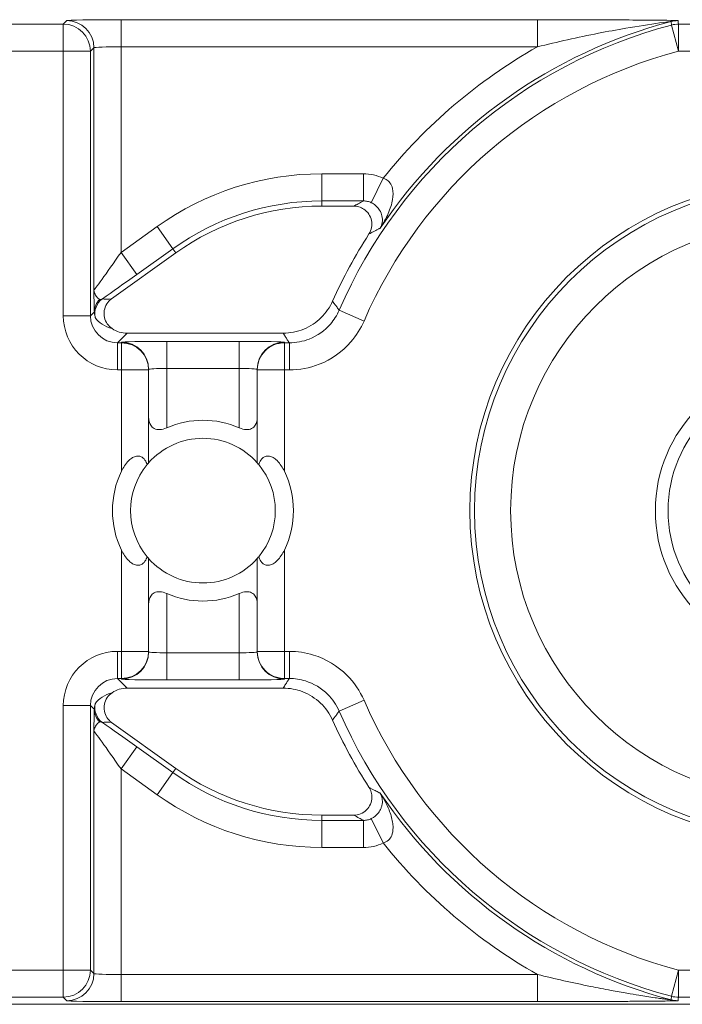
# Model space of a CAD drawing. Units: inches. Extents: x 0.1 to 10.9, y 0.1 to 8.4.
# Drawn here: x 9.2 to 9.3, y 4.6 to 4.8 of the extents above; entities that cross this region are included whole.
import ezdxf

# ---------------------------------------------------------------- set-up
doc = ezdxf.new("R2010")
doc.units = ezdxf.units.IN
doc.header["$MEASUREMENT"] = 0
doc.layers.add('Visible (ANSI)', color=7, linetype='Continuous', lineweight=5)
doc.layers.add('Visible Narrow (ANSI)', color=7, linetype='Continuous', lineweight=5)

msp = doc.modelspace()

# ---------------------------------------------------------------- linework, layer by layer
at = {"layer": 'Visible (ANSI)'}
for p, q in [((9.246044318078708, 4.72918251474944), (9.242168697832383, 4.729182514749438)), ((9.224544096425566, 4.723523848843862), (9.21677522205285, 4.7179618503127)), ((9.218655562749776, 4.713812312499952), (9.237498776407367, 4.713812312499995)), ((9.221250000000069, 4.709365982560423), (9.221250000000065, 4.709442348469483)), ((9.221250000000069, 4.69813133099295), (9.221250000000069, 4.709365982560423)), ((9.234375000000062, 4.709442348469483), (9.234375000000062, 4.709365982560423)), ((9.234375000000062, 4.709365982560423), (9.234375000000062, 4.69813133099295)), ((9.221250000000069, 4.675321517439568), (9.221250000000069, 4.686556169007041)), ((9.234375000000062, 4.686556169007041), (9.234375000000062, 4.675321517439568)), ((9.221250000000065, 4.675245151530507), (9.221250000000069, 4.675321517439568)), ((9.234375000000062, 4.675321517439568), (9.234375000000062, 4.675245151530507)), ((9.237498776407367, 4.670875187499995), (9.218655562749776, 4.670875187499953)), ((9.216775222052801, 4.666725649687256), (9.2245440964256, 4.661163651156047)), ((9.242168697832422, 4.655504985250491), (9.246044318078745, 4.655504985250495)), ((9.163718316918676, 4.632625233252313), (9.436281683081424, 4.632625233252313))]:
    msp.add_line(p, q, dxfattribs=at)
for centre, radius in [((9.300000000000066, 4.692343749999995), 0.03992165625), ((9.300000000000077, 4.692343749999995), 0.0175)]:
    msp.add_circle(centre, radius, dxfattribs=at)
for centre, radius, start, end in [((9.242168697832401, 4.69890620224944), 0.0302763125000001, 90.00000000003176, 125.600150000032), ((9.300000000000045, 4.692343749999993), 0.0619373125000037, 147.2904766578373, 155.8450903684459), ((9.227812500000065, 4.692343749999995), 0.0109375, 66.42182152179846, 113.5781784782001), ((9.227812500000065, 4.692343749999995), 0.00875, 41.40962210926682, 138.5903778907296), ((9.227812500000066, 4.692343749999995), 0.00875, 140.4839714239658, 219.5160285760341), ((9.227812500000066, 4.692343749999995), 0.00875, 320.4839714239658, 39.51602857603415), ((9.227812500000066, 4.692343749999995), 0.0109375, 154.1580672368337, 205.8419327631694), ((9.227812500000066, 4.692343749999995), 0.0109375, 334.1580672368337, 25.84193276316941), ((9.227812500000065, 4.692343749999995), 0.00875, 221.4096221092668, 318.5903778907298), ((9.227812500000065, 4.692343749999995), 0.0109375000000001, 246.4218215217999, 293.5781784782), ((9.300000000000045, 4.692343749999997), 0.0619373125000008, 204.154909631554, 212.7095233422223), ((9.242168697832406, 4.685781297750492), 0.0302763125000003, 234.3998500000325, 270.0000000000319)]:
    msp.add_arc(centre, radius, start, end, dxfattribs=at)
for centre, major_axis, start_param, end_param in [((9.218656562326437, 4.717094062326389), (-0.0023209009332127, -0.0023209009332127), 0.1964977604436855, 0.7852458701502795), ((9.218656562326437, 4.667593437673601), (-0.0023209009332127, 0.0023209009332127), 5.497939437029308, 6.086687546791233)]:
    msp.add_ellipse(centre, major_axis=major_axis, ratio=0.9996954598818873, start_param=start_param, end_param=end_param, dxfattribs=at)
for points, knots in [([(9.247884646127936, 4.72581344630139), (9.24803868830417, 4.726053303946146), (9.248144413929955, 4.726320954442456), (9.248247214944303, 4.726881520902964), (9.248243383646557, 4.72716905379432), (9.248125692938665, 4.727726311273613), (9.248013021839949, 4.727990700149162), (9.247692661185562, 4.728461400514007), (9.247488052245297, 4.728663197710794), (9.247072573399555, 4.728937687084418), (9.246878377760419, 4.729028590732907), (9.246469817646092, 4.729151338210764), (9.246257637710317, 4.729182514749441), (9.246044318078713, 4.729182514749441)], [0, 0, 0, 0, 0.0099299518036525, 0.0099299518036525, 0.0198527782812504, 0.0198527782812504, 0.0297701909232164, 0.0297701909232164, 0.0396870255068115, 0.0396870255068115, 0.0471166391943699, 0.0471166391943699, 0.0545475254176392, 0.0545475254176392, 0.0545475254176392, 0.0545475254176392]), ([(9.21677522205285, 4.7179618503127), (9.216543494336475, 4.717795948644548), (9.216346371433152, 4.71758638687615), (9.216043671579463, 4.717103620323851), (9.215940939004337, 4.716835071022597), (9.215844259182658, 4.716273791989834), (9.2158512009098, 4.715986455960798), (9.215974873962171, 4.715430569436445), (9.216090431490741, 4.715167360391276), (9.216409336831285, 4.714709519406212), (9.21660611721692, 4.714516575910582), (9.216833308695016, 4.714364839285994)], [0, 0, 0, 0, 0.0099275329655496, 0.0099275329655496, 0.0198493578681092, 0.0198493578681092, 0.0297676033422226, 0.0297676033422226, 0.0396871391564838, 0.0396871391564838, 0.0492040401048923, 0.0492040401048923, 0.0492040401048923, 0.0492040401048923]), ([(9.237498776407367, 4.713812312499995), (9.238353269445861, 4.713812312499995), (9.239199585245894, 4.713979209948386), (9.24078048426026, 4.714628020029252), (9.241499951456987, 4.715103677182828), (9.242686171622028, 4.71627450028719), (9.2431533495866, 4.716947589764988), (9.243485767887408, 4.717688813591186)], [0, 0, 0, 0, 0.0297656546437168, 0.0297656546437168, 0.05952699409174, 0.05952699409174, 0.0878246786108407, 0.0878246786108407, 0.0878246786108407, 0.0878246786108407]), ([(9.221250009229461, 4.703710332064408), (9.221250002449024, 4.70368962127112), (9.221250219556953, 4.703668965111587), (9.221258438151777, 4.703289497181792), (9.221333667136284, 4.702950067069988), (9.22149773503184, 4.702681476081788), (9.221595983635403, 4.702520636025716), (9.221739711851212, 4.702369839934026), (9.222022279474237, 4.702224168985083), (9.222127499764323, 4.702188473621236), (9.222353261823052, 4.702146825557098), (9.222473799317507, 4.702140846860371), (9.22284915396413, 4.702163498708865), (9.223125609775787, 4.70223725103921), (9.223407006742534, 4.702354946645264), (9.223422277024255, 4.702361473082492), (9.223437507094127, 4.702368118078291)], [-0.0163945751081936, -0.0163945751081936, -0.0163945751081936, -0.0163945751081936, -0.0155049274822821, -0.0155049274822821, 0, 0, 0, 0.0092847992494411, 0.0092847992494411, 0.0139271988741616, 0.0139271988741616, 0.0185695984988822, 0.0185695984988822, 0.0281125516043546, 0.0281125516043546, 0.0286614371171754, 0.0286614371171754, 0.0286614371171754, 0.0286614371171754]), ([(9.232187492906, 4.702368118078291), (9.232202722975869, 4.702361473082492), (9.232217993257592, 4.702354946645264), (9.232499390224342, 4.70223725103921), (9.232775846035995, 4.702163498708865), (9.233151200682618, 4.702140846860371), (9.233271738177072, 4.702146825557098), (9.233497500235805, 4.702188473621236), (9.23360272052589, 4.702224168985083), (9.233885288148915, 4.702369839934026), (9.234029016364724, 4.702520636025716), (9.234127264968286, 4.702681476081788), (9.234291332863844, 4.702950067069988), (9.234366561848349, 4.703289497181792), (9.234374780443176, 4.703668965111587), (9.234374997551104, 4.70368962127112), (9.234374990770668, 4.703710332064408)], [-0.0286614371171753, -0.0286614371171753, -0.0286614371171753, -0.0286614371171753, -0.0281125516043545, -0.0281125516043545, -0.0185695984988821, -0.0185695984988821, -0.0139271988741616, -0.0139271988741616, -0.0092847992494411, -0.0092847992494411, 0, 0, 0, 0.0155049274822821, 0.0155049274822821, 0.0163945751081935, 0.0163945751081935, 0.0163945751081935, 0.0163945751081935]), ([(9.217968750000066, 4.697111295719492), (9.21799430471134, 4.697164059595056), (9.218020473569352, 4.697216325603853), (9.218293406949323, 4.697743063441339), (9.218582355765445, 4.698179699566238), (9.219119047099246, 4.698639215867983), (9.21926926914894, 4.698744245419485), (9.219578207239216, 4.698894066796978), (9.219736900360928, 4.698938741392389), (9.220013727983323, 4.698961346217781), (9.22015103837551, 4.698944411015862), (9.22039706144138, 4.698857469446183), (9.220505852703864, 4.698787607221134), (9.220747783214973, 4.698574244565485), (9.220872692291199, 4.698385710189111), (9.221002906425984, 4.698088115763762), (9.221034716771237, 4.69800062905113), (9.221062342167755, 4.697911323011545)], [0.2380235975486789, 0.2380235975486789, 0.2380235975486789, 0.2380235975486789, 0.2401202499845165, 0.2401202499845165, 0.2593678732026223, 0.2593678732026223, 0.2654815584523797, 0.2654815584523797, 0.2715952437021371, 0.2715952437021371, 0.2773687036865411, 0.2773687036865411, 0.2831421636709451, 0.2831421636709451, 0.2932597058588188, 0.2932597058588188, 0.297212057255931, 0.297212057255931, 0.297212057255931, 0.297212057255931]), ([(9.234562657832374, 4.697911323011545), (9.234590283228897, 4.69800062905113), (9.23462209357415, 4.698088115763762), (9.234752307708934, 4.698385710189111), (9.23487721678516, 4.698574244565485), (9.235119147296269, 4.698787607221134), (9.23522793855875, 4.698857469446183), (9.235473961624624, 4.698944411015862), (9.235611272016804, 4.698961346217781), (9.235888099639203, 4.698938741392389), (9.236046792760916, 4.698894066796978), (9.236355730851187, 4.698744245419485), (9.236505952900886, 4.698639215867983), (9.237042644234684, 4.698179699566238), (9.237331593050804, 4.697743063441339), (9.23760452643078, 4.697216325603853), (9.237630695288791, 4.697164059595056), (9.237656250000066, 4.697111295719492)], [0.0675427034044665, 0.0675427034044665, 0.0675427034044665, 0.0675427034044665, 0.0714950548015786, 0.0714950548015786, 0.0816125969894523, 0.0816125969894523, 0.0873860569738564, 0.0873860569738564, 0.0931595169582604, 0.0931595169582604, 0.0992732022080178, 0.0992732022080178, 0.1053868874577753, 0.1053868874577753, 0.1246345106758809, 0.1246345106758809, 0.1267311631117187, 0.1267311631117187, 0.1267311631117187, 0.1267311631117187]), ([(9.221062342167755, 4.697911323011545), (9.221085337435133, 4.697939202607173), (9.221106646910666, 4.697964686724731), (9.221207117977057, 4.698083720860818), (9.221250000000069, 4.69813133099295), (9.221250000000069, 4.69813133099295)], [-0.1017239761639915, -0.1017239761639915, -0.1017239761639915, -0.1017239761639915, -0.0992839258944481, -0.0992839258944481, -0.089018423959596, -0.089018423959596, -0.089018423959596, -0.089018423959596]), ([(9.234375000000062, 4.69813133099295), (9.234375000000062, 4.69813133099295), (9.234417882023072, 4.698083720860818), (9.234518353089463, 4.697964686724731), (9.234539662564996, 4.697939202607173), (9.234562657832374, 4.697911323011545)], [0.0890184239595956, 0.0890184239595956, 0.0890184239595956, 0.0890184239595956, 0.0992839258944477, 0.0992839258944477, 0.101723976163991, 0.101723976163991, 0.101723976163991, 0.101723976163991]), ([(9.221062342167755, 4.686776176988447), (9.221034716771237, 4.686686870948861), (9.221002906425984, 4.686599384236228), (9.220872692291199, 4.68630178981088), (9.220747783214973, 4.686113255434507), (9.220505852703864, 4.685899892778858), (9.22039706144138, 4.685830030553808), (9.22015103837551, 4.685743088984129), (9.220013727983323, 4.68572615378221), (9.219736900360928, 4.685748758607601), (9.219578207239216, 4.685793433203013), (9.21926926914894, 4.685943254580505), (9.219119047099246, 4.686048284132008), (9.218582355765445, 4.686507800433752), (9.218293406949323, 4.686944436558652), (9.218020473569352, 4.687471174396137), (9.21799430471134, 4.687523440404934), (9.217968750000066, 4.687576204280499)], [0.0675427034044669, 0.0675427034044669, 0.0675427034044669, 0.0675427034044669, 0.0714950548015791, 0.0714950548015791, 0.0816125969894527, 0.0816125969894527, 0.0873860569738568, 0.0873860569738568, 0.0931595169582608, 0.0931595169582608, 0.0992732022080182, 0.0992732022080182, 0.1053868874577755, 0.1053868874577755, 0.1246345106758814, 0.1246345106758814, 0.1267311631117188, 0.1267311631117188, 0.1267311631117188, 0.1267311631117188]), ([(9.237656250000066, 4.687576204280499), (9.237630695288791, 4.687523440404934), (9.23760452643078, 4.687471174396137), (9.237331593050804, 4.686944436558652), (9.237042644234684, 4.686507800433752), (9.236505952900886, 4.686048284132008), (9.236355730851187, 4.685943254580505), (9.236046792760916, 4.685793433203013), (9.235888099639203, 4.685748758607601), (9.235611272016804, 4.68572615378221), (9.235473961624624, 4.685743088984129), (9.23522793855875, 4.685830030553808), (9.235119147296269, 4.685899892778858), (9.23487721678516, 4.686113255434507), (9.234752307708934, 4.68630178981088), (9.23462209357415, 4.686599384236228), (9.234590283228897, 4.686686870948861), (9.234562657832374, 4.686776176988447)], [0.2380235975486773, 0.2380235975486773, 0.2380235975486773, 0.2380235975486773, 0.2401202499845151, 0.2401202499845151, 0.2593678732026208, 0.2593678732026208, 0.2654815584523783, 0.2654815584523783, 0.2715952437021357, 0.2715952437021357, 0.2773687036865397, 0.2773687036865397, 0.2831421636709437, 0.2831421636709437, 0.2932597058588174, 0.2932597058588174, 0.2972120572559294, 0.2972120572559294, 0.2972120572559294, 0.2972120572559294]), ([(9.221250000000069, 4.686556169007041), (9.221250000000069, 4.686556169007041), (9.221207117977057, 4.686603779139172), (9.221106646910666, 4.686722813275261), (9.221085337435133, 4.686748297392818), (9.221062342167755, 4.686776176988447)], [0.089018423959596, 0.089018423959596, 0.089018423959596, 0.089018423959596, 0.0992839258944482, 0.0992839258944482, 0.1017239761639914, 0.1017239761639914, 0.1017239761639914, 0.1017239761639914]), ([(9.234562657832374, 4.686776176988447), (9.234539662564996, 4.686748297392818), (9.234518353089463, 4.686722813275261), (9.234417882023072, 4.686603779139172), (9.234375000000062, 4.686556169007041), (9.234375000000062, 4.686556169007041)], [-0.1017239761639912, -0.1017239761639912, -0.1017239761639912, -0.1017239761639912, -0.0992839258944478, -0.0992839258944478, -0.0890184239595957, -0.0890184239595957, -0.0890184239595957, -0.0890184239595957]), ([(9.223437507094127, 4.682319381921701), (9.223422277024255, 4.682326026917499), (9.223407006742534, 4.682332553354726), (9.223125609775787, 4.682450248960781), (9.22284915396413, 4.682524001291126), (9.222473799317507, 4.68254665313962), (9.222353261823052, 4.682540674442893), (9.222127499764323, 4.682499026378755), (9.222022279474237, 4.682463331014907), (9.221739711851212, 4.682317660065965), (9.221595983635403, 4.682166863974276), (9.22149773503184, 4.682006023918204), (9.221333667136284, 4.681737432930002), (9.221258438151777, 4.681398002818199), (9.221250219556953, 4.681018534888403), (9.221250002449024, 4.680997878728871), (9.221250009229461, 4.680977167935581)], [-0.0286614371171751, -0.0286614371171751, -0.0286614371171751, -0.0286614371171751, -0.0281125516043546, -0.0281125516043546, -0.0185695984988822, -0.0185695984988822, -0.0139271988741616, -0.0139271988741616, -0.0092847992494411, -0.0092847992494411, 0, 0, 0, 0.015504927482282, 0.015504927482282, 0.0163945751081936, 0.0163945751081936, 0.0163945751081936, 0.0163945751081936]), ([(9.234374990770668, 4.680977167935581), (9.234374997551104, 4.680997878728871), (9.234374780443176, 4.681018534888403), (9.234366561848349, 4.681398002818199), (9.234291332863844, 4.681737432930002), (9.234127264968286, 4.682006023918204), (9.234029016364724, 4.682166863974276), (9.233885288148915, 4.682317660065965), (9.23360272052589, 4.682463331014907), (9.233497500235805, 4.682499026378755), (9.233271738177072, 4.682540674442893), (9.233151200682618, 4.68254665313962), (9.232775846035995, 4.682524001291126), (9.232499390224342, 4.682450248960781), (9.232217993257592, 4.682332553354726), (9.232202722975869, 4.682326026917499), (9.232187492906, 4.682319381921701)], [-0.0163945751081935, -0.0163945751081935, -0.0163945751081935, -0.0163945751081935, -0.0155049274822821, -0.0155049274822821, 0, 0, 0, 0.0092847992494411, 0.0092847992494411, 0.0139271988741616, 0.0139271988741616, 0.0185695984988821, 0.0185695984988821, 0.0281125516043545, 0.0281125516043545, 0.0286614371171753, 0.0286614371171753, 0.0286614371171753, 0.0286614371171753]), ([(9.243485767887408, 4.666998686408804), (9.243136103599523, 4.667778365207233), (9.242637499998033, 4.668482286830045), (9.241398579247189, 4.669659272796258), (9.240670155484032, 4.670121104193342), (9.239116440675028, 4.6707243487885), (9.238311120613547, 4.670875187499995), (9.237498776407367, 4.670875187499995)], [0, 0, 0, 0, 0.0297657726632932, 0.0297657726632932, 0.059527242553308, 0.059527242553308, 0.0878246788436288, 0.0878246788436288, 0.0878246788436288, 0.0878246788436288]), ([(9.216833308694863, 4.670322660713898), (9.216596458724279, 4.67016447337617), (9.216392753446282, 4.669961563140318), (9.216074688879768, 4.669489198393213), (9.215963325968962, 4.669224305666273), (9.215848410161811, 4.66866675566513), (9.215845947484206, 4.668379451563268), (9.215951288037317, 4.667819912445516), (9.216058130687944, 4.667553053277352), (9.21636202157986, 4.667084574282452), (9.216552708925782, 4.666884954320882), (9.216775222052801, 4.666725649687256)], [0, 0, 0, 0, 0.0099214223705071, 0.0099214223705071, 0.0198372092562861, 0.0198372092562861, 0.0297518315145348, 0.0297518315145348, 0.0396710252702036, 0.0396710252702036, 0.0492037436315508, 0.0492037436315508, 0.0492037436315508, 0.0492037436315508]), ([(9.246044318078752, 4.655504985250494), (9.24632937936334, 4.655504985250494), (9.246611716867296, 4.655560658006693), (9.247138938317036, 4.655777075941506), (9.247378803042986, 4.655935674959612), (9.247784092304824, 4.656335828697629), (9.247945669548029, 4.656573500252316), (9.248168612280377, 4.657097409983938), (9.248227844057832, 4.657378616764476), (9.248234293742033, 4.657876540390634), (9.248205843377688, 4.658089068043724), (9.248088347431016, 4.658499177031727), (9.247999921374193, 4.658694559681166), (9.247884646127973, 4.658874053698546)], [0, 0, 0, 0, 0.0099299062334767, 0.0099299062334767, 0.019852667471433, 0.019852667471433, 0.0297700046321435, 0.0297700046321435, 0.0396867643747475, 0.0396867643747475, 0.0471165385321335, 0.0471165385321335, 0.0545475243117184, 0.0545475243117184, 0.0545475243117184, 0.0545475243117184])]:
    msp.add_open_spline(points, degree=3, knots=knots, dxfattribs=at)
at = {"layer": 'Visible Narrow (ANSI)'}
for p, q in [((9.211350494213644, 4.751624162347241), (9.210928482560492, 4.751202150694081)), ((9.217911994713104, 4.751736712057507), (9.217911994713107, 4.748455961807776)), ((9.268244997960347, 4.751736712057507), (9.217911994713104, 4.751736712057507)), ((9.268244997960347, 4.751736712057507), (9.268244997960348, 4.748455961807776)), ((9.210928482560492, 4.751202150694081), (9.164578432972286, 4.751202150694081)), ((9.210928482560492, 4.747921400444348), (9.210928482560492, 4.751202150694081)), ((9.285291572251033, 4.747921400444348), (9.284452228829476, 4.751092965487321)), ((9.285291572251033, 4.751202150694081), (9.285291572251033, 4.747921400444348)), ((9.3147084277491, 4.751202150694081), (9.285291572251033, 4.751202150694081)), ((9.191873848579286, 4.747921400444348), (9.210928482560492, 4.747921400444348)), ((9.214209232810221, 4.747921400444348), (9.210928482560492, 4.747921400444348)), ((9.210928482560492, 4.747921400444348), (9.210928482560492, 4.715927483059886)), ((9.214209232810225, 4.747921400444348), (9.214631244463376, 4.748343412097509)), ((9.214209232810225, 4.715927483059886), (9.214209232810225, 4.747921400444348)), ((9.214631244463376, 4.748343412097509), (9.214631244463376, 4.719027462008422)), ((9.217911994713107, 4.748455961807776), (9.268244997960348, 4.748455961807776)), ((9.217911994713107, 4.723586640332127), (9.217911994713107, 4.748455961807776)), ((9.285291572251033, 4.747921400444348), (9.3147084277491, 4.747921400444348)), ((9.247212154981678, 4.733094283325589), (9.242168697832392, 4.733094283325585)), ((9.242168697832392, 4.733094283325585), (9.242168697832392, 4.729813533075853)), ((9.247212154981678, 4.733094283325589), (9.247212154981678, 4.729813533075856)), ((9.249595747507678, 4.732547876643762), (9.248166929017401, 4.729595684920221)), ((9.242168697832392, 4.729813533075853), (9.247212154981678, 4.729813533075856)), ((9.242168697832392, 4.729813533075853), (9.242168697832383, 4.729182514749438)), ((9.222266957756515, 4.726704504888641), (9.217911994713107, 4.723586640332127)), ((9.222266957756515, 4.726704504888641), (9.224176764819937, 4.724036929363634)), ((9.219821801776527, 4.720919064807119), (9.224176764819937, 4.724036929363634)), ((9.224176764819937, 4.724036929363634), (9.224544096425566, 4.723523848843862)), ((9.217911994713107, 4.723586640332127), (9.219821801776527, 4.720919064807119)), ((9.210928482560492, 4.715927483059886), (9.214209232810221, 4.715927483059886)), ((9.214688375758085, 4.716406626007778), (9.214209232810225, 4.715927483059886)), ((9.247283041671842, 4.715281391125089), (9.244274723384386, 4.716590338519933)), ((9.217489983059957, 4.712646732810155), (9.218655562749776, 4.713812312499952)), ((9.217489983059957, 4.709365982560423), (9.217489983059957, 4.712646732810155)), ((9.217968750000066, 4.712646732810155), (9.217489983059957, 4.712646732810155)), ((9.217968750000065, 4.712723098719216), (9.217968750000066, 4.712646732810155)), ((9.217968750000068, 4.709365982560423), (9.217968750000066, 4.712646732810155)), ((9.223437500000065, 4.71281855610554), (9.223437500000065, 4.709537805855808)), ((9.232187500000064, 4.71281855610554), (9.223437500000065, 4.71281855610554)), ((9.232187500000062, 4.71281855610554), (9.232187500000064, 4.709537805855808)), ((9.237656250000066, 4.712646732810155), (9.237656250000065, 4.712723098719216)), ((9.237656250000066, 4.712646732810155), (9.237656250000066, 4.709365982560423)), ((9.238258086809466, 4.712646732810155), (9.237656250000066, 4.712646732810155)), ((9.238258086809473, 4.709365982560423), (9.238258086809466, 4.712646732810155)), ((9.217489983059957, 4.709365982560423), (9.217968750000066, 4.709365982560423)), ((9.221250000000069, 4.709365982560423), (9.217968750000068, 4.709365982560423)), ((9.217968750000066, 4.709365982560423), (9.217968750000066, 4.697111295719492)), ((9.223437500000065, 4.709537805855808), (9.232187500000064, 4.709537805855808)), ((9.223437500000065, 4.702368134332711), (9.223437500000065, 4.709537805855808)), ((9.232187500000064, 4.709537805855808), (9.232187500000064, 4.702368134332711)), ((9.237656250000066, 4.709365982560423), (9.234375000000062, 4.709365982560423)), ((9.237656250000066, 4.697111295719492), (9.237656250000066, 4.709365982560423)), ((9.237656250000066, 4.709365982560423), (9.238258086809473, 4.709365982560423)), ((9.217968750000066, 4.687576204280499), (9.217968750000066, 4.675321517439568)), ((9.237656250000066, 4.675321517439568), (9.237656250000066, 4.687576204280499)), ((9.223437500000065, 4.675149694144183), (9.223437500000065, 4.68231936566728)), ((9.232187500000064, 4.68231936566728), (9.232187500000064, 4.675149694144183)), ((9.217489983059957, 4.675321517439568), (9.217489983059957, 4.672040767189836)), ((9.217968750000066, 4.675321517439568), (9.217489983059957, 4.675321517439568)), ((9.217968750000066, 4.672040767189836), (9.217968750000068, 4.675321517439568)), ((9.217968750000068, 4.675321517439568), (9.221250000000069, 4.675321517439568)), ((9.223437500000065, 4.671868943894451), (9.223437500000065, 4.675149694144183)), ((9.232187500000064, 4.675149694144183), (9.223437500000065, 4.675149694144183)), ((9.232187500000062, 4.671868943894451), (9.232187500000064, 4.675149694144183)), ((9.234375000000062, 4.675321517439568), (9.237656250000066, 4.675321517439568)), ((9.237656250000066, 4.675321517439568), (9.237656250000066, 4.672040767189836)), ((9.238258086809473, 4.675321517439568), (9.237656250000066, 4.675321517439568)), ((9.238258086809473, 4.675321517439568), (9.238258086809466, 4.672040767189836)), ((9.217489983059957, 4.672040767189837), (9.217968750000066, 4.672040767189837)), ((9.218655562749776, 4.670875187499953), (9.217489983059957, 4.672040767189837)), ((9.217968750000066, 4.672040767189837), (9.217968750000065, 4.671964401280776)), ((9.223437500000065, 4.671868943894451), (9.232187500000062, 4.671868943894451)), ((9.237656250000066, 4.672040767189837), (9.238258086809466, 4.672040767189837)), ((9.237656250000065, 4.671964401280776), (9.237656250000066, 4.672040767189837)), ((9.247283041671842, 4.669406108874902), (9.244274723384386, 4.668097161480058)), ((9.210928482560492, 4.668760016940106), (9.214209232810221, 4.668760016940106)), ((9.210928482560492, 4.668760016940106), (9.210928482560492, 4.636766099555643)), ((9.214209232810225, 4.636766099555643), (9.214209232810225, 4.668760016940106)), ((9.214209232810225, 4.668760016940106), (9.21468837575809, 4.668280873992208)), ((9.214631244463376, 4.665660037991496), (9.214631244463376, 4.636344087902483)), ((9.217911994713107, 4.6611008596678), (9.219821801776524, 4.663768435192808)), ((9.224176764819973, 4.660650570636275), (9.219821801776524, 4.663768435192808)), ((9.217911994713107, 4.6611008596678), (9.222266957756554, 4.657982995111265)), ((9.217911994713107, 4.636231538192215), (9.217911994713107, 4.6611008596678)), ((9.224176764819973, 4.660650570636275), (9.2245440964256, 4.661163651156047)), ((9.222266957756554, 4.657982995111265), (9.224176764819973, 4.660650570636275)), ((9.242168697832435, 4.654873966924077), (9.242168697832422, 4.655504985250491)), ((9.24959574750772, 4.652139623356179), (9.248166929017438, 4.655091815079714)), ((9.242168697832435, 4.651593216674344), (9.242168697832435, 4.654873966924077)), ((9.247212154981717, 4.654873966924078), (9.242168697832435, 4.654873966924077)), ((9.24721215498172, 4.651593216674346), (9.247212154981717, 4.654873966924078)), ((9.242168697832435, 4.651593216674344), (9.24721215498172, 4.651593216674346)), ((9.210928482560492, 4.636766099555643), (9.191873848579286, 4.636766099555643)), ((9.210928482560492, 4.636766099555643), (9.214209232810221, 4.636766099555643)), ((9.210928482560492, 4.63348534930591), (9.210928482560492, 4.636766099555643)), ((9.214631244463376, 4.636344087902483), (9.214209232810225, 4.636766099555643)), ((9.217911994713104, 4.632950787942483), (9.217911994713107, 4.636231538192215)), ((9.268244997960348, 4.636231538192215), (9.217911994713107, 4.636231538192215)), ((9.268244997960347, 4.632950787942483), (9.268244997960348, 4.636231538192215)), ((9.284452228829476, 4.63359453451267), (9.285291572251033, 4.636766099555643)), ((9.285291572251033, 4.636766099555643), (9.285291572251033, 4.63348534930591)), ((9.3147084277491, 4.636766099555643), (9.285291572251033, 4.636766099555643)), ((9.164578432972286, 4.63348534930591), (9.210928482560492, 4.63348534930591)), ((9.210928482560492, 4.63348534930591), (9.211350494213644, 4.633063337652751)), ((9.285291572251033, 4.63348534930591), (9.3147084277491, 4.63348534930591)), ((9.217911994713104, 4.632950787942483), (9.268244997960347, 4.632950787942483))]:
    msp.add_line(p, q, dxfattribs=at)
for radius in [0.0393666706404252, 0.034992336974116, 0.01596875]:
    msp.add_circle((9.300000000000077, 4.692343749999995), radius, dxfattribs=at)
for centre, radius, start, end in [((9.300000000000058, 4.692343749999995), 0.0611937444633178, 104.7688879948865, 146.0512227889398), ((9.300000000000066, 4.692343749999995), 0.0607717328101583, 104.8232975427267, 156.4856919201131), ((9.300000000000066, 4.692343749999995), 0.0574909825604265, 104.8232975427269, 156.4856919201135), ((9.300000000000058, 4.692343749999995), 0.0644744947130499, 119.5063732745045, 141.4229599653141), ((9.24216869783241, 4.69890620224944), 0.034188081076147, 90.00000000003045, 125.6001500000305), ((9.24216869783241, 4.69890620224944), 0.0309073308264151, 90.00000000003112, 125.6001500000324), ((9.300000000000066, 4.692343749999995), 0.0574909825604266, 203.5143080798859, 255.176702457273), ((9.300000000000066, 4.692343749999995), 0.0607717328101583, 203.5143080798861, 255.1767024572732), ((9.242168697832417, 4.685781297750491), 0.0309073308264151, 234.399850000031, 270.0000000000311), ((9.242168697832417, 4.685781297750491), 0.0341880810761471, 234.3998500000306, 270.0000000000305), ((9.300000000000058, 4.692343749999995), 0.0611937444633179, 213.9487772111217, 255.2311120051134), ((9.300000000000058, 4.692343749999995), 0.0644744947130499, 218.5770400347473, 240.4936267254954)]:
    msp.add_arc(centre, radius, start, end, dxfattribs=at)
for centre, major_axis, ratio, start_param, end_param in [((9.217911994713107, 4.751622163193916), (-0.0065625, 0), 0.0174550649282176, 4.712388980385115, 6.265732014003877), ((9.211350494213644, 4.748343412097509), (-0.0023201941257884, 0.0023201941257483), 0.9996954598818923, 3.927143110226171, 5.497634850525911), ((9.285236777325206, 4.748343412097509), (0.003254035621859, 0.0004217270849393), 0.999845137564724, 1.441933204466378, 1.699659449089661), ((9.210928482560492, 4.747921400444348), (-0.0023201941257892, 0.0023201941257476), 0.9996954598818932, 3.927143110225852, 5.49763485052559), ((9.285291572251033, 4.747921400444349), (-0.0032538350136093, -0.0004232720953541), 0.999845118473146, 4.583051118715606, 4.841726842022684), ((9.217911994713107, 4.748341412944183), (0.00328125, 0), 0.0349101298564359, 1.570796326794896, 3.124139360905651), ((9.217911994713107, 4.723727519647185), (-0.0032805834983352, -0.0047001995542331), 0.0140700916205886, 6.280482648021599, 7.833825682301577), ((9.21982180177653, 4.721059944122179), (-0.0065621611119712, -0.004699503604002), 0.0141912344843463, 0.8735330927491592, 1.560633598317308), ((9.216932423982769, 4.716192515418476), (-0.0017784451991798, -0.0012732487502091), 0.999965410324852, 4.712388980384768, 5.886137652999912), ((9.216875542591241, 4.7164066260078), (-0.0021832697890264, -0.0001359752857128), 0.962761757560677, 5.427107160710447, 6.218585824877624), ((9.217068923655592, 4.718558012047823), (-0.0017624382362845, -0.0003526525515318), 0.3009142116830393, 0.5860008437848645, 1.343537300545209), ((9.217491982213282, 4.715929482213209), (-0.0046418018664254, -0.0046418018664254), 0.9996954598818873, 5.497939437029733, 7.068431177329438), ((9.217491982213279, 4.715929482213209), (-0.0023223143328501, -0.0023223143328501), 0.9990870283786463, 5.497939437029535, 7.068431177329423), ((9.218342128364538, 4.716779628364487), (0.0038662434473834, 5.45745448569e-05), 0.6750069890902598, 3.544745720476601, 4.301972134661471), ((9.223437500000065, 4.712723098719216), (-0.00546875, 0), 0.0174550649282176, 4.712388980385201, 6.283185306200422), ((9.217968750000065, 4.709442348469483), (0.00328125, 0), 0.9998476951563914, 0, 1.570796326794889), ((9.217968750000066, 4.709365982560423), (0.00328125, 0), 0.9998476951563912, 4e-15, 1.570796326794894), ((9.232187500000064, 4.712723098719216), (-0.00546875, 0), 0.0174550649282176, 3.141592652611346, 4.712388980385201), ((9.237656250000065, 4.709442348469483), (-0.00328125, 0), 0.9998476951563914, 4.712388980384691, 6.283185307179594), ((9.237656250000066, 4.709365982560423), (-0.00328125, 0), 0.9998476951563915, 4.712388980384695, 6.283185307179597), ((9.223437500000065, 4.709442348469483), (0.0021875, 0), 0.0436376623205442, 1.570796326794896, 3.141592653433188), ((9.232187500000064, 4.709442348469483), (0.0021875, 0), 0.0436376623205442, 0, 1.570796326794896), ((9.217491982213282, 4.668758017786782), (-0.0046418018664254, 0.0046418018664254), 0.9996954598818873, 5.497939437029735, 7.068431177329442), ((9.217968750000066, 4.675321517439568), (0.00328125, 0), 0.9998476951563915, 4.712388980384693, 6.283185307179584), ((9.217968750000065, 4.675245151530507), (0.00328125, 0), 0.9998476951563914, 4.712388980384688, 6.28318530717958), ((9.223437500000065, 4.675245151530507), (-0.0021875, 0), 0.0436376623205442, 0, 1.570796326794896), ((9.232187500000064, 4.675245151530507), (-0.0021875, 0), 0.0436376623205442, 1.570796326794896, 3.141592653746413), ((9.237656250000066, 4.675321517439568), (-0.00328125, 0), 0.9998476951563914, 0, 1.570796326794897), ((9.237656250000065, 4.675245151530507), (-0.00328125, 0), 0.9998476951563914, 0, 1.570796326794894), ((9.217491982213279, 4.668758017786782), (-0.0023223143328501, 0.0023223143328501), 0.9990870283786469, 5.497939437029756, 7.068431177329641), ((9.223437500000065, 4.671964401280776), (0.00546875, 0), 0.0174550649282176, 3.141592654569001, 4.712388980384177), ((9.232187500000064, 4.671964401280776), (0.00546875, 0), 0.0174550649282176, 4.712388980384177, 6.283185308158079), ((9.218342128364588, 4.667907871635461), (-0.003866243447382, 5.4574544854e-05), 0.6750069890905424, 5.122805826162565, 5.880032240349161), ((9.216932423982756, 4.668494984581454), (0.000494734585765, -0.0021308200157798), 0.9997299579820333, 4.259824648123535, 5.433573320682513), ((9.216875542591245, 4.668280873992186), (-0.0021832697890251, 0.0001359752857341), 0.9627617575711938, 0.064599482311035, 0.8560781465042753), ((9.217911994713107, 4.660959980352741), (-0.0032805834983352, 0.0047001995542222), 0.0140700916206218, 4.7325449320593, 6.285887966339106), ((9.21706892365564, 4.666129487952122), (0.0017624382362831, -0.0003526525515302), 0.3009142116832412, 1.798055353099839, 2.555591809863718), ((9.219821801776527, 4.66362755587775), (-0.0065621611119712, 0.004699503603991), 0.0141912344843575, 4.722551708864605, 5.409652214435974), ((9.210928482560492, 4.636766099555643), (0.0023201941257881, 0.0023201941257486), 0.9996954598818923, 3.927143110243312, 5.497634850543053), ((9.211350494213644, 4.636344087902483), (-0.0023201941257884, -0.0023201941257483), 0.9996954598818923, 0.7855504566536773, 2.356042196953417), ((9.217911994713107, 4.636346087055808), (-0.00328125, 0), 0.0349101298564359, 0.0174532926841646, 1.570796326794896), ((9.285291572251033, 4.636766099555643), (0.0032538350136099, -0.0004232720953589), 0.9998451184731518, 4.583051118748173, 4.8417268420552), ((9.217911994713107, 4.633065336806076), (0.0065625, 0), 0.0174550649282176, 3.159045946765546, 4.712388980384262), ((9.285236777325206, 4.636344087902483), (0.0032540356218599, -0.0004217270849399), 0.9998451375647364, 4.583525858089706, 4.841252102713353)]:
    msp.add_ellipse(centre, major_axis=major_axis, ratio=ratio, start_param=start_param, end_param=end_param, dxfattribs=at)
for points, knots in [([(9.285236777325206, 4.751624162347241), (9.285234805333069, 4.751639378189169), (9.284553373508375, 4.751652120209427), (9.282658711449942, 4.75167829233242), (9.281209467017852, 4.751689516633873), (9.278643073259216, 4.751706590234592), (9.27748721062444, 4.751712856774396), (9.273676908649495, 4.751729911982955), (9.270949920113713, 4.751736712057507), (9.268244997960347, 4.751736712057507)], [0, 0, 0, 0, 0.0303702725969073, 0.0303702725969073, 0.0841709764505402, 0.0841709764505402, 0.1260437521583928, 0.1260437521583928, 0.2202677832835845, 0.2202677832835845, 0.2202677832835845, 0.2202677832835845]), ([(9.268244997960348, 4.748455961807776), (9.270621845088739, 4.749035681981218), (9.27311546421884, 4.749595238697554), (9.276729468768783, 4.750308261627782), (9.27784359031672, 4.750514875245792), (9.280351789440331, 4.750948362690452), (9.281796140613622, 4.751172733330373), (9.283706917042336, 4.751436974735764), (9.284400521527992, 4.75152366052212), (9.2844004460815, 4.75151577277245)], [-0.2202677832835845, -0.2202677832835845, -0.2202677832835845, -0.2202677832835845, -0.1260437521583928, -0.1260437521583928, -0.0841709764505402, -0.0841709764505402, -0.0303702725969073, -0.0303702725969073, 0, 0, 0, 0]), ([(9.2844004460815, 4.75151577277245), (9.28440591364954, 4.751471056739458), (9.284411384077174, 4.751426340513469), (9.284422330669527, 4.751336907672802), (9.284427806834248, 4.751292191058124), (9.2844332858765, 4.751247474247744), (9.28443876491875, 4.751202757437365), (9.284444246838538, 4.751158040431283), (9.284450563973268, 4.751106537319068), (9.28445139636812, 4.751099751405465), (9.284452228829476, 4.751092965487321)], [0, 0, 0, 0, 0.089084861075231, 0.089084861075231, 0.1781697221504619, 0.1781697221504619, 0.1781697221504619, 0.2672545832256929, 0.2672545832256929, 0.2807733572884398, 0.2807733572884398, 0.2807733572884398, 0.2807733572884398]), ([(9.285291572251033, 4.751202150694081), (9.285290691184489, 4.751208923749036), (9.285289810197114, 4.751215696803993), (9.285283124355008, 4.751267102357246), (9.285277322857034, 4.751311734855675), (9.285271524782782, 4.751356367354238), (9.285265726708534, 4.751400999852801), (9.285259932057999, 4.751445632351501), (9.285248349580176, 4.751534897349168), (9.285242561752893, 4.751579529848137), (9.285236777325206, 4.751624162347241)], [-0.2807733572884399, -0.2807733572884399, -0.2807733572884399, -0.2807733572884399, -0.2672545832256929, -0.2672545832256929, -0.1781697221504619, -0.1781697221504619, -0.1781697221504619, -0.089084861075231, -0.089084861075231, 0, 0, 0, 0]), ([(9.249595747507673, 4.732547876643764), (9.24922654455648, 4.732726565581587), (9.248834672605167, 4.732864310430268), (9.24803506644256, 4.733047595069341), (9.247622326355216, 4.733094283325589), (9.247212154981678, 4.733094283325589)], [0, 0, 0, 0, 0.0142880268176666, 0.0142880268176666, 0.0285760536353331, 0.0285760536353331, 0.0285760536353331, 0.0285760536353331]), ([(9.24923751481392, 4.726517489320836), (9.249611104529645, 4.727084335788508), (9.249942561662843, 4.727686453242434), (9.250447157273113, 4.728853447124842), (9.250634752724665, 4.729428941493374), (9.250807205549783, 4.730444221413398), (9.250819544784852, 4.730902925159047), (9.250674450675143, 4.731567959808228), (9.250571338924276, 4.731812756701121), (9.250298704281603, 4.732172589895127), (9.250146783471198, 4.732305620261413), (9.249852016219457, 4.732466316971036), (9.249727779838114, 4.732514402422416), (9.249595747507678, 4.732547876643762)], [-0.0004878595781316, -0.0004878595781316, -0.0004878595781316, -0.0004878595781316, 0.0342322602286664, 0.0342322602286664, 0.0663630496011098, 0.0663630496011098, 0.0934837120892815, 0.0934837120892815, 0.1113509140382704, 0.1113509140382704, 0.1255331965778367, 0.1255331965778367, 0.1343971231650656, 0.1343971231650656, 0.1343971231650656, 0.1343971231650656]), ([(9.247212154981678, 4.729813533075856), (9.24719962854717, 4.72980683870712), (9.247187106566654, 4.729800144335849), (9.247174589030648, 4.729793449962047), (9.24697229816963, 4.729685264881547), (9.24677116787807, 4.729577079142552), (9.246394680643029, 4.729373433917334), (9.246219075327465, 4.729277974569162), (9.246044318078708, 4.72918251474944)], [0.4187270193503905, 0.4187270193503905, 0.4187270193503905, 0.4187270193503905, 0.4320958266211007, 0.4320958266211007, 0.4320958266211007, 0.6481437399316511, 0.6481437399316511, 0.8387748380775605, 0.8387748380775605, 0.8387748380775605, 0.8387748380775605]), ([(9.247212154981678, 4.729813533075856), (9.247376485711364, 4.729813673190061), (9.247541829629778, 4.729795130359512), (9.247862120624, 4.729722056200991), (9.248019072857792, 4.72966706698707), (9.248166929017401, 4.729595684920221)], [-0.0285760536353331, -0.0285760536353331, -0.0285760536353331, -0.0285760536353331, -0.0142880268176666, -0.0142880268176666, 0, 0, 0, 0]), ([(9.248166929017401, 4.729595684920221), (9.248258655199116, 4.729551401310717), (9.248348371991854, 4.729500578426396), (9.248571130734069, 4.729354479930418), (9.248696617569324, 4.72925170107419), (9.248948323044232, 4.729001874180741), (9.249067334146641, 4.728848732789456), (9.249305492200717, 4.728462211587578), (9.249398858872661, 4.728220328054027), (9.24951230619205, 4.727720755476263), (9.249518776358267, 4.727459754939403), (9.249447359897493, 4.726963309231527), (9.249362051618172, 4.726725885471476), (9.24923751481392, 4.726517489320836)], [-0.1343971231650656, -0.1343971231650656, -0.1343971231650656, -0.1343971231650656, -0.1255331965778367, -0.1255331965778367, -0.1113509140382704, -0.1113509140382704, -0.0934837120892815, -0.0934837120892815, -0.0663630496011098, -0.0663630496011098, -0.0342322602286664, -0.0342322602286664, 0.0004878595781316, 0.0004878595781316, 0.0004878595781316, 0.0004878595781316]), ([(9.247884646127932, 4.725813446301387), (9.24805618236224, 4.725903890709369), (9.248228523340975, 4.725994312272224), (9.248597951140338, 4.72618716186736), (9.24879527359882, 4.726289583312179), (9.248993696882684, 4.726391974527782), (9.249040379908736, 4.726416064098788), (9.249087123876537, 4.72644015199641), (9.249133929279706, 4.726464238214311)], [-0.8387748380774851, -0.8387748380774851, -0.8387748380774851, -0.8387748380774851, -0.6481437399316511, -0.6481437399316511, -0.4320958266211007, -0.4320958266211007, -0.4320958266211007, -0.3812662557671565, -0.3812662557671565, -0.3812662557671565, -0.3812662557671565]), ([(9.215345742745836, 4.717905077818299), (9.215268810030802, 4.717926441785798), (9.215190731327873, 4.717974118246226), (9.215111031783634, 4.718049123501034), (9.215020604338262, 4.718134224785446), (9.214928655804057, 4.718252684224946), (9.2147489810418, 4.71856761090232), (9.214641857991621, 4.718748899052565), (9.214631244463376, 4.719027462008422)], [0.0194298683531903, 0.0194298683531903, 0.0194298683531903, 0.0194298683531903, 0.034738516941525, 0.034738516941525, 0.034738516941525, 0.0521077754122875, 0.0521077754122875, 0.06947703388305, 0.06947703388305, 0.06947703388305, 0.06947703388305]), ([(9.214631244463376, 4.719027462008422), (9.214634726451957, 4.718570491913768), (9.214639875230734, 4.718153520936126), (9.21465223208739, 4.717438007900525), (9.21465932462935, 4.717141161359251), (9.214667011354996, 4.716901415433659), (9.214673786162448, 4.716690111875043), (9.214680947101577, 4.7165259032812), (9.214688375758085, 4.7164066260078)], [-0.06947703388305, -0.06947703388305, -0.06947703388305, -0.06947703388305, -0.0521077754122875, -0.0521077754122875, -0.034738516941525, -0.034738516941525, -0.034738516941525, -0.0194298683531903, -0.0194298683531903, -0.0194298683531903, -0.0194298683531903]), ([(9.21565921927382, 4.717970899101815), (9.215599889132374, 4.717933906092333), (9.215533584035766, 4.717908910265474), (9.215424997284538, 4.717894307141809), (9.215383280085156, 4.717894653819912), (9.215345742745836, 4.717905077818297)], [0, 0, 0, 0, 0.0122339990540354, 0.0122339990540354, 0.0197442401539082, 0.0197442401539082, 0.0197442401539082, 0.0197442401539082]), ([(9.244274723384386, 4.716590338519933), (9.24423112360183, 4.716650617805119), (9.24418756708902, 4.716710907796563), (9.2440618436457, 4.716885134254468), (9.243979787278244, 4.716999097995247), (9.243897882911618, 4.717113099021116), (9.243815978544996, 4.717227100046983), (9.243734226179171, 4.717341138358063), (9.243596935562447, 4.717533063077596), (9.243541316939174, 4.717610929881969), (9.243485767887408, 4.717688813591186)], [0.1136598223599244, 0.1136598223599244, 0.1136598223599244, 0.1136598223599244, 0.241468213172442, 0.241468213172442, 0.482936426344884, 0.482936426344884, 0.482936426344884, 0.7244046395173263, 0.7244046395173263, 0.8891929872173338, 0.8891929872173338, 0.8891929872173338, 0.8891929872173338]), ([(9.214688375758087, 4.716406626007878), (9.214692036550211, 4.716224893008216), (9.214710069678599, 4.71608871824521), (9.214758202642152, 4.715811919258266), (9.214788703504704, 4.7157233649389), (9.214800299622596, 4.715705573929841)], [-0.0197442401539082, -0.0197442401539082, -0.0197442401539082, -0.0197442401539082, -0.0122339990540354, -0.0122339990540354, 0, 0, 0, 0]), ([(9.244274723384386, 4.716590338519933), (9.244012970983958, 4.715988595931014), (9.24365503608698, 4.715418199800566), (9.24253240403468, 4.714118635442936), (9.241641645383744, 4.713488781197913), (9.239904602723739, 4.712804213283718), (9.23907429922484, 4.712646651351297), (9.238258086809466, 4.712646732810155)], [-0.131787887533646, -0.131787887533646, -0.131787887533646, -0.131787887533646, -0.0975023442133025, -0.0975023442133025, -0.0426454749007528, -0.0426454749007528, 0, 0, 0, 0]), ([(9.238258086809473, 4.709365982560423), (9.239482325344188, 4.709365982560423), (9.240727722716693, 4.709602413757976), (9.243333218754158, 4.710629369301797), (9.244669363616069, 4.711574140164425), (9.246353396074882, 4.713523357964978), (9.24689034868161, 4.714378875478907), (9.247283041671842, 4.715281391125089)], [0, 0, 0, 0, 0.0426454749007528, 0.0426454749007528, 0.0975023442133025, 0.0975023442133025, 0.131787887533646, 0.131787887533646, 0.131787887533646, 0.131787887533646]), ([(9.237498776407367, 4.713812312499995), (9.237552230191039, 4.713729756777741), (9.237605752539423, 4.713647201068991), (9.237737872777897, 4.713443674586476), (9.237816549931306, 4.713322703828382), (9.23789537714149, 4.713201733100126), (9.237974204351671, 4.713080762371869), (9.238053181618637, 4.712959791673339), (9.238174193440319, 4.712774791598252), (9.238216118732462, 4.712710762199927), (9.238258086809466, 4.712646732810155)], [-0.8891929872173442, -0.8891929872173442, -0.8891929872173442, -0.8891929872173442, -0.7244046395173263, -0.7244046395173263, -0.482936426344884, -0.482936426344884, -0.482936426344884, -0.241468213172442, -0.241468213172442, -0.1136598223599255, -0.1136598223599255, -0.1136598223599255, -0.1136598223599255]), ([(9.247283041671842, 4.669406108874902), (9.246794597349675, 4.670528687209651), (9.246080912908072, 4.671576336801525), (9.244099698435107, 4.67355574165182), (9.242700289123523, 4.674403990000686), (9.240241041844618, 4.675170485848476), (9.239242333877362, 4.675321517439568), (9.238258086809473, 4.675321517439568)], [0, 0, 0, 0, 0.0426454746677516, 0.0426454746677516, 0.0975023443899634, 0.0975023443899634, 0.1317878879663458, 0.1317878879663458, 0.1317878879663458, 0.1317878879663458]), ([(9.238258086809466, 4.672040767189837), (9.238216118732359, 4.67197673779991), (9.23817419344012, 4.671912708401436), (9.238053181618236, 4.671727708326043), (9.237974204351175, 4.671606737627362), (9.237895377140896, 4.671485766898952), (9.237816549930617, 4.671364796170544), (9.237737872777103, 4.671243825412298), (9.237605752538832, 4.671040298930085), (9.237552230190744, 4.670957743221793), (9.237498776407367, 4.670875187499995)], [0.1136598223599309, 0.1136598223599309, 0.1136598223599309, 0.1136598223599309, 0.241468213476272, 0.241468213476272, 0.4829364269525441, 0.4829364269525441, 0.4829364269525441, 0.7244046404288162, 0.7244046404288162, 0.8891929872158142, 0.8891929872158142, 0.8891929872158142, 0.8891929872158142]), ([(9.238258086809466, 4.672040767189837), (9.238914294446973, 4.672040832680049), (9.239580133265733, 4.671940196073438), (9.241219687705568, 4.671429284665991), (9.24215263183809, 4.670863792771737), (9.243473396185797, 4.669544120424355), (9.24394914722952, 4.668845628496972), (9.244274723384386, 4.668097161480058)], [-0.1317878879663458, -0.1317878879663458, -0.1317878879663458, -0.1317878879663458, -0.0975023443899634, -0.0975023443899634, -0.0426454746677516, -0.0426454746677516, 0, 0, 0, 0]), ([(9.21468837575809, 4.668280873992186), (9.214680963732485, 4.668161863750746), (9.214673796662831, 4.66799763069958), (9.214667025810355, 4.667786535332551), (9.214659334522137, 4.667546743472536), (9.214652232257825, 4.667249589103811), (9.214639861145546, 4.666533076239582), (9.214634728198291, 4.666117237271883), (9.214631244463376, 4.665660037991496)], [-0.049871712708247, -0.049871712708247, -0.049871712708247, -0.049871712708247, -0.0345734081757506, -0.0345734081757506, -0.0345734081757506, -0.017195438442899, -0.017195438442899, 0.0001825312899527, 0.0001825312899527, 0.0001825312899527, 0.0001825312899527]), ([(9.214800299622556, 4.668981926069967), (9.214791934989968, 4.668969092873933), (9.214774462041817, 4.668919009579488), (9.214727599497373, 4.668717036552877), (9.214693729015247, 4.668546626170033), (9.21468837575809, 4.668280873992141)], [-0.0821229238498736, -0.0821229238498736, -0.0821229238498736, -0.0821229238498736, -0.073298168174332, -0.073298168174332, -0.0623470436851268, -0.0623470436851268, -0.0623470436851268, -0.0623470436851268]), ([(9.243485767887408, 4.666998686408804), (9.243541316938867, 4.667076570117591), (9.243596935561833, 4.667154436921533), (9.243734226178349, 4.66734636164078), (9.243815978544276, 4.667460399952005), (9.243897882911003, 4.667574400978014), (9.243979787277725, 4.667688402004026), (9.244061843645287, 4.667802365744949), (9.244187567088813, 4.667976592203141), (9.244231123601727, 4.668036882194728), (9.244274723384386, 4.668097161480058)], [-0.8891929872157902, -0.8891929872157902, -0.8891929872157902, -0.8891929872157902, -0.7244046404288162, -0.7244046404288162, -0.4829364269525441, -0.4829364269525441, -0.4829364269525441, -0.241468213476272, -0.241468213476272, -0.1136598223599262, -0.1136598223599262, -0.1136598223599262, -0.1136598223599262]), ([(9.215345742745878, 4.666782422181632), (9.215400408441196, 4.666797602669379), (9.215463531792244, 4.666792115034026), (9.215570386085977, 4.666763468770436), (9.215616422637963, 4.666743285081181), (9.21565921927381, 4.666716600898115)], [0.0623470436844888, 0.0623470436844888, 0.0623470436844888, 0.0623470436844888, 0.073298168174332, 0.073298168174332, 0.0821229238498736, 0.0821229238498736, 0.0821229238498736, 0.0821229238498736]), ([(9.214631244463376, 4.665660037991496), (9.214641863314663, 4.665938740655961), (9.214748768554829, 4.666119481654826), (9.214928665955034, 4.66643486853203), (9.215020730745266, 4.666553436271301), (9.215111201828536, 4.666638536488574), (9.21519084601048, 4.666713452549518), (9.215268981594928, 4.666761105856936), (9.215345742745878, 4.666782422181632)], [-0.0001825312899527, -0.0001825312899527, -0.0001825312899527, -0.0001825312899527, 0.017195438442899, 0.017195438442899, 0.0345734081757506, 0.0345734081757506, 0.0345734081757506, 0.0498717127082471, 0.0498717127082471, 0.0498717127082471, 0.0498717127082471]), ([(9.249133929279717, 4.658223261785638), (9.249087123876485, 4.658247348003573), (9.249040379908617, 4.65827143590123), (9.248993696882488, 4.658295525472275), (9.248833664111608, 4.658378106254266), (9.248674347440472, 4.65846070670104), (9.24830414183562, 4.658653534587488), (9.248093795839072, 4.65876377716207), (9.247884646127966, 4.658874053698548)], [0.3812662559774817, 0.3812662559774817, 0.3812662559774817, 0.3812662559774817, 0.4320958269358219, 0.4320958269358219, 0.4320958269358219, 0.6063432516931738, 0.6063432516931738, 0.8387748383325678, 0.8387748383325678, 0.8387748383325678, 0.8387748383325678]), ([(9.249237514813954, 4.658170010679101), (9.249379068411171, 4.657933139137822), (9.249469975110912, 4.657660069406041), (9.249516054443754, 4.657145971479391), (9.249502738878823, 4.656917320209487), (9.249447329795784, 4.656680855283773), (9.249421051841871, 4.656568710955096), (9.24938490870595, 4.656453557560724), (9.249262041153656, 4.6561528166118), (9.249158677491966, 4.655967104583434), (9.248807798435514, 4.655510751461033), (9.248507839121409, 4.655256399821363), (9.248166929017438, 4.655091815079714)], [-0.1348849827435073, -0.1348849827435073, -0.1348849827435073, -0.1348849827435073, -0.0954206823388611, -0.0954206823388611, -0.0674424913717537, -0.0674424913717537, -0.0674424913717537, -0.0541737351951717, -0.0541737351951717, -0.0329437253126405, -0.0329437253126405, 0, 0, 0, 0]), ([(9.24959574750772, 4.652139623356176), (9.250086459697572, 4.652264033857797), (9.250445594903823, 4.652597649891106), (9.250745169081483, 4.653331380921613), (9.250794620210502, 4.653658642623043), (9.250791856180514, 4.654224784857231), (9.250770557510325, 4.654450365732269), (9.250733341978512, 4.654677592302833), (9.250654870172866, 4.655156716969797), (9.250504612876147, 4.655654241815557), (9.250031470741554, 4.656838835852668), (9.24966215208052, 4.657525709927606), (9.249237514813954, 4.658170010679101)], [0, 0, 0, 0, 0.0329437253126405, 0.0329437253126405, 0.0541737351951717, 0.0541737351951717, 0.0674424913717537, 0.0674424913717537, 0.0674424913717537, 0.0954206823388611, 0.0954206823388611, 0.1348849827435073, 0.1348849827435073, 0.1348849827435073, 0.1348849827435073]), ([(9.246044318078749, 4.655504985250495), (9.246257395089783, 4.655388593551693), (9.246471732786423, 4.655272202553896), (9.246849039879704, 4.655068557792164), (9.247011436972983, 4.654981303700301), (9.247174589030452, 4.654894050038014), (9.247187106566537, 4.654887355664172), (9.24719962854713, 4.654880661292856), (9.247212154981717, 4.654873966924078)], [-0.8387748383326808, -0.8387748383326808, -0.8387748383326808, -0.8387748383326808, -0.6063432516931738, -0.6063432516931738, -0.4320958269358219, -0.4320958269358219, -0.4320958269358219, -0.4187270195751994, -0.4187270195751994, -0.4187270195751994, -0.4187270195751994]), ([(9.248166929017438, 4.655091815079714), (9.248019072857831, 4.655020433012866), (9.247862120626946, 4.654965443799748), (9.247541829630462, 4.654892369640431), (9.247376485711403, 4.654873826809875), (9.247212154981717, 4.654873966924078)], [-0.0285760536353497, -0.0285760536353497, -0.0285760536353497, -0.0285760536353497, -0.0142880268176749, -0.0142880268176749, 0, 0, 0, 0]), ([(9.24721215498172, 4.651593216674346), (9.247622326355259, 4.651593216674346), (9.248035066444217, 4.651639904930616), (9.248834672612462, 4.651823189571681), (9.249226544556523, 4.651960934418351), (9.24959574750772, 4.652139623356174)], [0, 0, 0, 0, 0.0142880268176749, 0.0142880268176749, 0.0285760536353497, 0.0285760536353497, 0.0285760536353497, 0.0285760536353497]), ([(9.2844004460815, 4.633171727227542), (9.28440045311043, 4.633170992369827), (9.284394369078846, 4.633171072543451), (9.284363062333924, 4.633173384145441), (9.284328401178321, 4.63317689822067), (9.284222016543781, 4.633188767761271), (9.284141896317196, 4.633198293705476), (9.2839273719931, 4.633224760260196), (9.28378565793466, 4.633242846237127), (9.283494523145084, 4.633281010077834), (9.283346613144507, 4.633300799748594), (9.282959339843384, 4.633353634745521), (9.282713543540382, 4.633388066727763), (9.282134534542513, 4.633471275630438), (9.281795855393607, 4.633521448832455), (9.281145403330633, 4.633620734869039), (9.28083472871557, 4.633669352688738), (9.280041635356708, 4.633796525085292), (9.279557548984254, 4.633876954066813), (9.27843730374523, 4.634069447723344), (9.27779825867868, 4.634183923214356), (9.276324845244835, 4.63445831555084), (9.275489288498774, 4.634621581145634), (9.273573685305564, 4.635012307556438), (9.272495308491953, 4.635244375504521), (9.270351797732692, 4.635726830556974), (9.269286780529168, 4.635977444285934), (9.268244997960348, 4.636231538192215)], [-0.2202475651780278, -0.2202475651780278, -0.2202475651780278, -0.2202475651780278, -0.2174181360000551, -0.2174181360000551, -0.2128910493152986, -0.2128910493152986, -0.2070058366251153, -0.2070058366251153, -0.1993550601278769, -0.1993550601278769, -0.1924417315099137, -0.1924417315099137, -0.1819380638923382, -0.1819380638923382, -0.1682832959894901, -0.1682832959894901, -0.1561696822786183, -0.1561696822786183, -0.1376031921730696, -0.1376031921730696, -0.1134667550358562, -0.1134667550358562, -0.0820893867574789, -0.0820893867574789, -0.0412988079955883, -0.0412988079955883, 0, 0, 0, 0]), ([(9.284452228829476, 4.63359453451267), (9.28445139636812, 4.633587748594525), (9.284450563973268, 4.633580962680923), (9.284444246838538, 4.633529459568707), (9.28443876491875, 4.633484742562627), (9.2844332858765, 4.633440025752248), (9.284427806834248, 4.633395308941867), (9.284422330669527, 4.63335059232719), (9.284411384077174, 4.633261159486523), (9.28440591364954, 4.633216443260533), (9.2844004460815, 4.633171727227542)], [0.0755660870124839, 0.0755660870124839, 0.0755660870124839, 0.0755660870124839, 0.0890848610752309, 0.0890848610752309, 0.1781697221504618, 0.1781697221504618, 0.1781697221504618, 0.2672545832256927, 0.2672545832256927, 0.3563394443009237, 0.3563394443009237, 0.3563394443009237, 0.3563394443009237]), ([(9.285236777325206, 4.633063337652751), (9.285242561752893, 4.633107970151853), (9.285248349580176, 4.633152602650823), (9.285259932057999, 4.633241867648489), (9.285265726708534, 4.63328650014719), (9.285271524782782, 4.633331132645754), (9.285277322857034, 4.633375765144316), (9.285283124355008, 4.633420397642745), (9.285289810197114, 4.633471803195997), (9.285290691184489, 4.633478576250956), (9.285291572251033, 4.63348534930591)], [-0.3563394443009237, -0.3563394443009237, -0.3563394443009237, -0.3563394443009237, -0.2672545832256927, -0.2672545832256927, -0.1781697221504618, -0.1781697221504618, -0.1781697221504618, -0.0890848610752309, -0.0890848610752309, -0.0755660870124837, -0.0755660870124837, -0.0755660870124837, -0.0755660870124837]), ([(9.268244997960347, 4.632950787942483), (9.26943057725812, 4.632950787942483), (9.27062193232376, 4.632952138609967), (9.272978804945707, 4.632957055075316), (9.274144719537157, 4.632960592331349), (9.276183151389843, 4.632968601248806), (9.277061429446537, 4.632972669119861), (9.278592824094577, 4.632980940159691), (9.279251198016537, 4.632984894993684), (9.280396181491747, 4.632992631399271), (9.280887880440496, 4.632996243456318), (9.281688901196693, 4.633002777121788), (9.282001496538914, 4.633005497914438), (9.282653731643853, 4.633011658012289), (9.282991975021657, 4.633015141232541), (9.283568290546992, 4.633021875151611), (9.283812265676584, 4.633025001625106), (9.284195834097213, 4.633030666635674), (9.284342100306938, 4.633033035471148), (9.284629685707875, 4.633038344700136), (9.28476947330854, 4.633041325330565), (9.284981007212119, 4.633047066795382), (9.28505998481308, 4.633049701225391), (9.285164988147127, 4.633054592987804), (9.285199262672624, 4.633056821806118), (9.285230440479166, 4.633060495667407), (9.28523659360568, 4.63306192007749), (9.285236777325206, 4.633063337652751)], [0, 0, 0, 0, 0.0412988079955883, 0.0412988079955883, 0.0820893867574789, 0.0820893867574789, 0.1134667550358562, 0.1134667550358562, 0.1376031921730696, 0.1376031921730696, 0.1561696822786183, 0.1561696822786183, 0.1682832959894901, 0.1682832959894901, 0.1819380638923382, 0.1819380638923382, 0.1924417315099137, 0.1924417315099137, 0.1993550601278769, 0.1993550601278769, 0.2070058366251153, 0.2070058366251153, 0.2128910493152986, 0.2128910493152986, 0.2174181360000551, 0.2174181360000551, 0.2202475651780278, 0.2202475651780278, 0.2202475651780278, 0.2202475651780278])]:
    msp.add_open_spline(points, degree=3, knots=knots, dxfattribs=at)
for points in [[(9.24923751481392, 4.726517489320836), (9.249202952800275, 4.726499739866039), (9.249168424355515, 4.726481989496347), (9.249133929279706, 4.726464238214311)], [(9.249237514813954, 4.658170010679101), (9.249202952800305, 4.658187760133902), (9.249168424355538, 4.658205510503596), (9.249133929279717, 4.658223261785638)]]:
    msp.add_open_spline(points, degree=3, dxfattribs=at)

doc.saveas('drawing.dxf')
